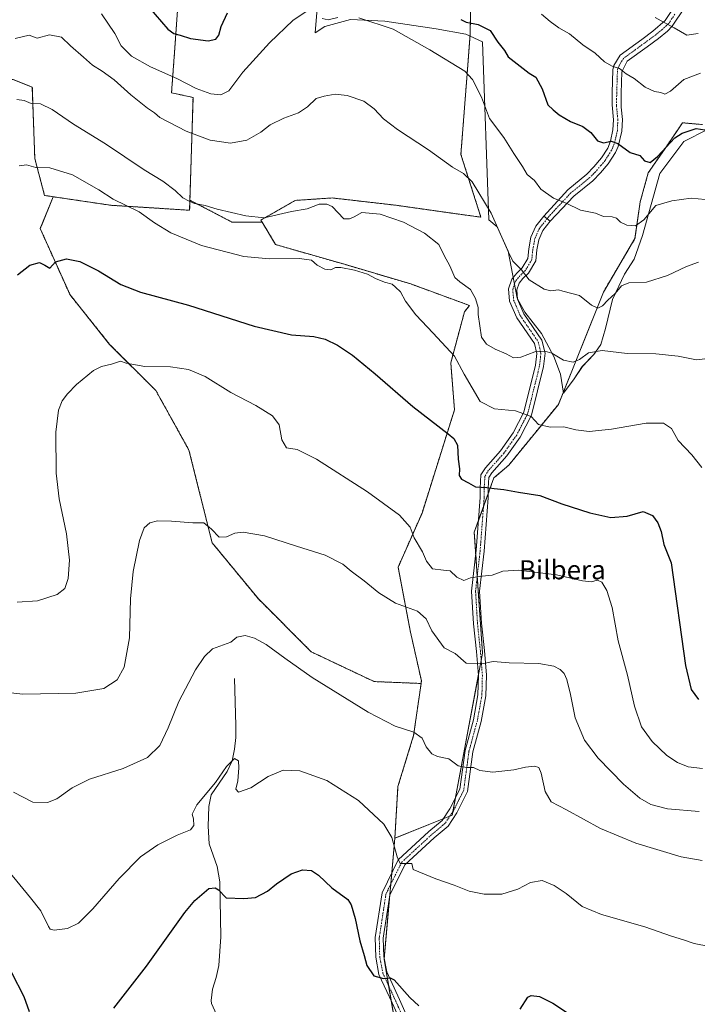
# Model space of a CAD drawing. Units: metres. Extents: x 552958 to 556394, y 4717067 to 4719408.
# Drawn here: x 555245 to 555530, y 4718306 to 4718719 of the extents above; entities that cross this region are included whole.
import ezdxf
from ezdxf.enums import TextEntityAlignment as Align

# ---------------------------------------------------------------- set-up
doc = ezdxf.new("R2010")
doc.units = ezdxf.units.M
doc.header["$MEASUREMENT"] = 0
doc.linetypes.add('TRAZO_Y_PUNTO', pattern=[1, 0.5, -0.25, 0, -0.25])
doc.linetypes.add('TRAZOS', pattern=[0.75, 0.5, -0.25])
for name, color, linetype, lineweight in [('Arbolado forestal', 92, 'TRAZOS', 0), ('Arbolado forestal CxS', 92, 'Continuous', 0), ('Camino', 19, 'Continuous', 0), ('Camino Cxs', 19, 'Continuous', 0), ('Camino eje', 39, 'TRAZO_Y_PUNTO', 13), ('Corriente natural lineal', 142, 'Continuous', 13), ('Cultivos herbáceos CxS', 92, 'Continuous', 0), ('Curva de nivel maestra', 36, 'Continuous', 30), ('Curva de nivel normal', 36, 'Continuous', 0), ('Espacio natural protegido', 2, 'Continuous', 13), ('Espacio natural protegido CxS', 2, 'Continuous', 0), ('Pista no pavimentada', 254, 'Continuous', 13), ('Pista no pavimentada Cxs', 254, 'Continuous', 0), ('Pista pavimentada eje', 135, 'TRAZO_Y_PUNTO', 0), ('Texto cartográfico', 19, 'Continuous', 0)]:
    doc.layers.add(name, color=color, linetype=linetype, lineweight=lineweight)
doc.styles.add('Arial', font='txt', dxfattribs={"height": 0.2})

# ---------------------------------------------------------------- blocks, each defined once
blk = doc.blocks.new('*U153')
at = {"layer": 'Cultivos herbáceos CxS', "color": 92, "linetype": 'Continuous', "lineweight": 0}
blk.add_polyline3d([(555242.53, 4718694.19, 686.43), (555250.61, 4718690.91, 686.02), (555251.64, 4718661, 680.6), (555255.77, 4718645.53, 678.1), (555259.42, 4718644.99, 678), (555253.94, 4718631.62, 676.52), (555266.42, 4718603.88, 673.18), (555283.06, 4718583.08, 670.57), (555302.47, 4718563.67, 668.71), (555316.34, 4718538.71, 667.03), (555326.05, 4718499.88, 664.43), (555345.46, 4718476.3, 662.49), (555367.65, 4718454.11, 660.96), (555394, 4718441.63, 661.28), (555413.71, 4718440.84, 662.07), (555410.58, 4718418.96, 659.65), (555404.02, 4718397.64, 656.8), (555402.71, 4718375.9, 655.05), (555398.16, 4718325.15, 650.92), (555412.02, 4718244.72, 641)], dxfattribs=at)
blk = doc.blocks.new('*U156')
at = {"layer": 'Arbolado forestal CxS', "color": 92, "linetype": 'Continuous', "lineweight": 0}
blk.add_polyline3d([(555312.49, 4718737.31, 704.05), (555310.42, 4718707.41, 698.7), (555309.02, 4718688.61, 691.89), (555318.04, 4718686.64, 692.48), (555316.74, 4718643.56, 685.13), (555316.61, 4718639.34, 682.33), (555283.61, 4718641.41, 679.33), (555259.42, 4718644.99, 678), (555255.77, 4718645.53, 678.1), (555251.64, 4718661, 680.6), (555250.61, 4718690.91, 686.02), (555242.53, 4718694.19, 686.43)], dxfattribs=at)
blk = doc.blocks.new('*U167')
at = {"layer": 'Espacio natural protegido CxS', "color": 2, "linetype": 'Continuous', "lineweight": 0}
blk.add_polyline3d([(555533.95, 4718673.21, 699.69), (555523.92, 4718668.19, 698.62), (555513.84, 4718654.7, 697.2), (555506.68, 4718628.79, 693.77), (555503.15, 4718618.8, 692.14), (555499.04, 4718612.53, 691.12), (555495.42, 4718604.8, 689.84), (555494.03, 4718601.84, 689.64), (555492.1, 4718593.74, 688.58), (555491.15, 4718589.76, 688.54), (555489.11, 4718583.02, 686.72), (555488.81, 4718582.6, 686.5), (555486.14, 4718578.87, 684.57), (555481.37, 4718573.83, 684.02), (555477.88, 4718568.57, 683.5), (555473.48, 4718562.6, 682.25), (555472.28, 4718570.53, 683.48), (555469.38, 4718577.96, 684.75), (555464.21, 4718587.62, 686.15), (555457.22, 4718596.59, 687.55), (555454.06, 4718602.43, 688.41), (555450.26, 4718622.21, 689.81), (555445.59, 4718632.31, 689.93), (555442.15, 4718635.27, 689.32), (555439.46, 4718709.92, 697.82), (555432.54, 4718713.24, 696.99), (555420.07, 4718715.44, 696.82), (555398.56, 4718718.62, 695.39), (555384.14, 4718719.35, 694.57), (555373.39, 4718716.42, 694.06), (555369.26, 4718713.75, 693.51), (555370.4, 4718727.33, 696.6)], dxfattribs=at)
blk = doc.blocks.new('*U168')
at = {"layer": 'Espacio natural protegido CxS', "color": 2, "linetype": 'Continuous', "lineweight": 0}
blk.add_polyline3d([(555533.954, 4718673.211, 699.691), (555523.917, 4718668.186, 698.619), (555513.842, 4718654.703, 697.195), (555506.683, 4718628.786, 693.766), (555503.153, 4718618.799, 692.141), (555499.041, 4718612.527, 691.12), (555495.421, 4718604.8, 689.839), (555494.033, 4718601.839, 689.636), (555492.098, 4718593.743, 688.582), (555491.147, 4718589.764, 688.539), (555489.115, 4718583.02, 686.718), (555488.815, 4718582.602, 686.502), (555486.137, 4718578.874, 684.572), (555481.375, 4718573.826, 684.015), (555477.881, 4718568.566, 683.497), (555473.482, 4718562.598, 682.248), (555472.278, 4718570.533, 683.483), (555469.376, 4718577.96, 684.754), (555464.207, 4718587.624, 686.15), (555457.22, 4718596.585, 687.553), (555454.057, 4718602.43, 688.412), (555450.257, 4718622.208, 689.814), (555445.587, 4718632.309, 689.931), (555442.146, 4718635.274, 689.317), (555439.463, 4718709.921, 697.82), (555432.536, 4718713.241, 696.992), (555420.071, 4718715.44, 696.825), (555398.565, 4718718.619, 695.394), (555384.145, 4718719.352, 694.574), (555373.391, 4718716.419, 694.062), (555369.263, 4718713.749, 693.508), (555370.399, 4718727.329, 696.595)], dxfattribs=at)
blk = doc.blocks.new('*U170')
at = {"layer": 'Espacio natural protegido', "color": 2, "linetype": 'Continuous', "lineweight": 13}
blk.add_polyline3d([(555533.95, 4718673.21, 699.69), (555523.92, 4718668.19, 698.62), (555513.84, 4718654.7, 697.2), (555506.68, 4718628.79, 693.77), (555503.15, 4718618.8, 692.14), (555499.04, 4718612.53, 691.12), (555495.42, 4718604.8, 689.84), (555494.03, 4718601.84, 689.64), (555492.1, 4718593.74, 688.58), (555491.15, 4718589.76, 688.54), (555489.11, 4718583.02, 686.72), (555488.81, 4718582.6, 686.5), (555486.14, 4718578.87, 684.57), (555481.37, 4718573.83, 684.02), (555477.88, 4718568.57, 683.5), (555473.48, 4718562.6, 682.25), (555472.28, 4718570.53, 683.48), (555469.38, 4718577.96, 684.75), (555464.21, 4718587.62, 686.15), (555457.22, 4718596.59, 687.55), (555454.06, 4718602.43, 688.41), (555450.26, 4718622.21, 689.81), (555445.59, 4718632.31, 689.93), (555442.15, 4718635.27, 689.32), (555439.46, 4718709.92, 697.82), (555432.54, 4718713.24, 696.99), (555420.07, 4718715.44, 696.82), (555398.56, 4718718.62, 695.39), (555384.14, 4718719.35, 694.57), (555373.39, 4718716.42, 694.06), (555369.26, 4718713.75, 693.51), (555370.4, 4718727.33, 696.6)], dxfattribs=at)
blk = doc.blocks.new('*U174')
at = {"layer": 'Curva de nivel normal', "color": 36, "linetype": 'Continuous', "lineweight": 0}
blk.add_polyline3d([(555243.44, 4718711.36, 690), (555249.23, 4718712.75, 690), (555252.65, 4718711.46, 690), (555257.82, 4718712.96, 690), (555262.82, 4718711.9, 690), (555266.62, 4718708.29, 690), (555272.14, 4718703.55, 690), (555275.84, 4718700.14, 690), (555279.92, 4718697.7, 690), (555284.88, 4718694.09, 690), (555291.98, 4718687.8, 690), (555298.92, 4718682.19, 690), (555301.93, 4718680.13, 690), (555304.15, 4718678.18, 690), (555315.12, 4718672.46, 690), (555325.28, 4718668.69, 690), (555333.7, 4718667.48, 690), (555340.68, 4718668.74, 690), (555346.55, 4718672.09, 690), (555350.44, 4718675.18, 690), (555356.08, 4718677.99, 690), (555362.31, 4718680.25, 690), (555366.01, 4718682.72, 690), (555369.66, 4718686.21, 690), (555373.04, 4718687.2, 690), (555377.67, 4718687.96, 690), (555382.68, 4718687.52, 690), (555389.74, 4718685.08, 690), (555394.01, 4718681.94, 690), (555397.88, 4718677.74, 690), (555403.88, 4718673.17, 690), (555416.89, 4718664.74, 690), (555426.92, 4718657.37, 690), (555431.53, 4718654.68, 690), (555435.21, 4718651.3, 690), (555443.09, 4718638.17, 690), (555450.36, 4718621.77, 690), (555452.2, 4718617.94, 690), (555455.88, 4718614.29, 690), (555459.13, 4718610.14, 690), (555465.35, 4718606.18, 690), (555468.14, 4718605.52, 690), (555471.37, 4718605.95, 690), (555473.23, 4718605.34, 690), (555480.19, 4718603.63, 690), (555485.19, 4718599.57, 690), (555487.86, 4718598.24, 690), (555489.86, 4718599.24, 690), (555492.09, 4718601.57, 690), (555495.11, 4718604.46, 690), (555497.76, 4718607.62, 690), (555500.92, 4718608.88, 690), (555508.34, 4718609.23, 690), (555517.14, 4718611.91, 690), (555525.07, 4718615.79, 690), (555530.08, 4718617.5, 690)], dxfattribs=at)
blk = doc.blocks.new('*U208')
at = {"layer": 'Curva de nivel normal', "color": 36, "linetype": 'Continuous', "lineweight": 0}
blk.add_polyline3d([(555244.15, 4718685.75, 685), (555247.2, 4718685.38, 685), (555250.17, 4718684.09, 685), (555254.04, 4718683.96, 685), (555258.93, 4718681.62, 685), (555267.84, 4718675.47, 685), (555281.36, 4718667.16, 685), (555297.55, 4718656.26, 685), (555305.43, 4718651.49, 685), (555310.5, 4718647.59, 685), (555313.72, 4718644.6, 685), (555316.4, 4718643.15, 685), (555318.6, 4718642.16, 685), (555323.18, 4718641.26, 685), (555328.22, 4718639.78, 685), (555340.16, 4718637.03, 685), (555347.82, 4718636.13, 685), (555359.34, 4718638.74, 685), (555365.95, 4718639.95, 685), (555370.9, 4718641.83, 685), (555374.22, 4718641.88, 685), (555376.47, 4718640.87, 685), (555381.34, 4718635.78, 685), (555383.7, 4718635.7, 685), (555385.59, 4718636.62, 685), (555388.81, 4718638.46, 685), (555396.52, 4718637.72, 685), (555406.38, 4718634.28, 685), (555415.22, 4718629.78, 685), (555421.12, 4718625.01, 685), (555423.35, 4718620.38, 685), (555425.71, 4718616.01, 685), (555427.83, 4718611.18, 685), (555430, 4718609.31, 685), (555434.42, 4718606.03, 685), (555436.51, 4718602.36, 685), (555437.6, 4718598.54, 685), (555437.63, 4718595.64, 685), (555439.11, 4718586.12, 685), (555441.11, 4718583.2, 685), (555444.78, 4718581.02, 685), (555449.43, 4718579.13, 685), (555452.5, 4718577.4, 685), (555455.61, 4718577.7, 685), (555461.5, 4718579.92, 685), (555465.57, 4718580.27, 685), (555468.54, 4718579.32, 685), (555473.53, 4718576.44, 685), (555477.53, 4718575.57, 685), (555480.19, 4718576.73, 685), (555484, 4718579.5, 685), (555489.76, 4718580.53, 685), (555500.19, 4718579.22, 685), (555512.27, 4718579.12, 685), (555521.64, 4718578.14, 685), (555529.26, 4718576.63, 685), (555535.16, 4718577.24, 685)], dxfattribs=at)

msp = doc.modelspace()

# ---------------------------------------------------------------- linework, layer by layer
at = {"layer": 'Arbolado forestal', "color": 92, "linetype": 'TRAZOS', "lineweight": 0}
for points in [[(555420.34, 4718832.5, 722.86), (555378.49, 4718847.66, 723.65), (555357.86, 4718854.88, 723.89), (555339.3, 4718859, 721.52), (555331.05, 4718845.6, 719.19), (555318.67, 4718828.06, 716.76), (555312.49, 4718811.57, 714.76), (555312.49, 4718797.13, 712.84), (555322.8, 4718788.88, 711.25), (555328.99, 4718782.69, 709.35), (555324.86, 4718776.5, 708.89), (555318.67, 4718772.38, 708.88), (555312.49, 4718737.31, 704.05), (555310.42, 4718707.41, 698.7), (555309.02, 4718688.61, 691.89), (555318.04, 4718686.64, 692.48), (555316.74, 4718643.56, 685.13)], [(555420.34, 4718832.5, 722.86), (555378.49, 4718847.66, 723.65), (555357.86, 4718854.88, 723.89), (555339.3, 4718859, 721.52), (555331.05, 4718845.6, 719.19), (555318.67, 4718828.06, 716.76), (555312.49, 4718811.57, 714.76), (555312.49, 4718797.13, 712.84), (555322.8, 4718788.88, 711.25), (555328.99, 4718782.69, 709.35), (555324.86, 4718776.5, 708.89), (555318.67, 4718772.38, 708.88), (555312.49, 4718737.31, 704.05), (555310.42, 4718707.41, 698.7), (555309.02, 4718688.61, 691.89), (555318.04, 4718686.64, 692.48), (555316.74, 4718643.56, 685.13)], [(555347.01, 4718634.39, 683.9), (555346.52, 4718635.22, 684.18), (555360.95, 4718643.47, 686.06), (555376.42, 4718644.5, 685.63), (555403.24, 4718641.41, 686.63), (555438.83, 4718636.41, 688.92), (555430.43, 4718662.75, 690.61), (555432.89, 4718694.73, 694.48), (555434.29, 4718713.12, 697.17), (555434.68, 4718736.88, 703.24), (555429.43, 4718773.06, 710.06), (555407.13, 4718787.57, 711.17), (555404.5, 4718782.47, 709.76), (555397.2, 4718768.32, 706.54), (555382.87, 4718769.75, 705.06), (555377.15, 4718782.65, 706.77), (555392.04, 4718801.99, 711.41), (555417.68, 4718824.97, 720.55), (555420.34, 4718832.5, 722.86)], [(555347.01, 4718634.39, 683.9), (555346.52, 4718635.22, 684.18), (555360.95, 4718643.47, 686.06), (555376.42, 4718644.5, 685.63), (555403.24, 4718641.41, 686.63), (555438.83, 4718636.41, 688.92), (555430.43, 4718662.75, 690.61), (555432.89, 4718694.73, 694.48), (555434.29, 4718713.12, 697.17), (555434.68, 4718736.88, 703.24), (555429.43, 4718773.06, 710.06), (555407.13, 4718787.57, 711.17), (555404.5, 4718782.47, 709.76), (555397.2, 4718768.32, 706.54), (555382.87, 4718769.75, 705.06), (555377.15, 4718782.65, 706.77), (555392.04, 4718801.99, 711.41), (555417.68, 4718824.97, 720.55), (555420.34, 4718832.5, 722.86)], [(555259.42, 4718644.99, 678), (555255.77, 4718645.53, 678.1), (555251.64, 4718661, 680.6), (555250.61, 4718690.91, 686.02), (555242.53, 4718694.19, 686.43), (555206.48, 4718694.19, 691.28), (555176.44, 4718701.7, 686.01), (555176.45, 4718696.98, 685.96), (555176.46, 4718695.19, 685.95), (555161.92, 4718702.46, 681.2), (555135.81, 4718705.72, 672.34)], [(555531.81, 4718675.26, 700.12), (555523.42, 4718676.02, 700.94), (555516.76, 4718666.28, 699.92), (555511.97, 4718659.29, 699.48), (555509.03, 4718654.99, 698.57), (555505.67, 4718642.93, 696.79), (555503.45, 4718627.43, 693.99), (555490.23, 4718605.04, 690.79), (555471.35, 4718557.92, 681.61), (555450.52, 4718532.42, 676.67), (555444.26, 4718527.05, 675.54), (555441.89, 4718520.49, 674.46), (555439.9, 4718514.99, 673.75), (555437.74, 4718509.03, 673.05), (555436.01, 4718504.24, 672.35), (555436.64, 4718495.16, 671.27), (555437.28, 4718485.75, 669.97), (555439.5, 4718453.54, 665.36), (555438.93, 4718450.47, 664.99), (555437.73, 4718444.1, 664.3), (555428.18, 4718393.03, 658.58), (555427.08, 4718387.12, 657.9), (555426.8, 4718385.63, 657.72), (555425.82, 4718385.24, 657.65), (555423.02, 4718384.11, 657.53), (555402.71, 4718375.91, 655.05)], [(555259.42, 4718644.99, 678), (555253.94, 4718631.62, 676.52), (555266.42, 4718603.88, 673.18), (555283.06, 4718583.08, 670.57), (555302.47, 4718563.67, 668.71), (555316.34, 4718538.71, 667.03), (555326.05, 4718499.88, 664.43), (555345.46, 4718476.3, 662.49), (555367.65, 4718454.11, 660.96), (555394, 4718441.63, 661.28), (555413.71, 4718440.84, 662.07)], [(555316.74, 4718643.56, 685.13), (555316.61, 4718639.34, 682.33), (555283.61, 4718641.41, 679.33), (555259.42, 4718644.99, 678)], [(555316.74, 4718643.56, 685.13), (555316.61, 4718639.34, 682.33), (555283.61, 4718641.41, 679.33), (555259.42, 4718644.99, 678)], [(555347.01, 4718634.39, 683.9), (555334.37, 4718634.39, 682.49), (555316.74, 4718643.56, 685.13)], [(555413.71, 4718440.84, 662.07), (555413.86, 4718441.92, 662.19), (555409.29, 4718462.33, 663.9), (555404.09, 4718489.62, 666.46), (555414.12, 4718512.33, 671.01), (555427.73, 4718555.63, 676.37), (555426.17, 4718575.34, 679.17), (555431.91, 4718596.66, 682.66), (555434.01, 4718599.41, 683.61), (555409.42, 4718608.4, 682.99), (555381.58, 4718616.66, 680.35), (555352.7, 4718624.91, 680.76), (555347.01, 4718634.39, 683.9)], [(555413.71, 4718440.84, 662.07), (555413.86, 4718441.92, 662.19), (555409.29, 4718462.33, 663.9), (555404.09, 4718489.62, 666.46), (555414.12, 4718512.33, 671.01), (555427.73, 4718555.63, 676.37), (555426.17, 4718575.34, 679.17), (555431.91, 4718596.66, 682.66), (555434.01, 4718599.41, 683.61), (555409.42, 4718608.4, 682.99), (555381.58, 4718616.66, 680.35), (555352.7, 4718624.91, 680.76), (555347.01, 4718634.39, 683.9)], [(555402.71, 4718375.91, 655.05), (555404.02, 4718397.64, 656.8), (555410.58, 4718418.96, 659.65), (555413.71, 4718440.84, 662.07)]]:
    msp.add_polyline3d(points, dxfattribs=at)
at = {"layer": 'Arbolado forestal CxS', "color": 92, "linetype": 'Continuous', "lineweight": 0}
for points in [[(555434.68, 4718736.88, 703.24), (555434.29, 4718713.12, 697.17), (555432.89, 4718694.73, 694.48), (555430.43, 4718662.75, 690.61), (555438.83, 4718636.41, 688.92), (555403.24, 4718641.4, 686.63), (555376.42, 4718644.5, 685.63), (555360.95, 4718643.47, 686.06), (555346.52, 4718635.22, 684.18), (555347.01, 4718634.39, 683.9), (555334.37, 4718634.39, 682.49), (555316.74, 4718643.56, 685.13), (555318.04, 4718686.64, 692.48), (555309.02, 4718688.61, 691.89), (555310.42, 4718707.41, 698.7), (555312.49, 4718737.31, 704.05)], [(555531.81, 4718675.26, 700.12), (555523.43, 4718676.02, 700.94), (555516.76, 4718666.28, 699.92), (555511.97, 4718659.29, 699.48), (555509.03, 4718654.99, 698.57), (555505.67, 4718642.93, 696.79), (555503.45, 4718627.43, 693.99), (555490.23, 4718605.04, 690.79), (555471.35, 4718557.92, 681.61), (555450.52, 4718532.42, 676.67), (555444.26, 4718527.05, 675.54), (555436.01, 4718504.24, 672.35), (555439.5, 4718453.54, 665.36), (555426.8, 4718385.63, 657.72), (555402.71, 4718375.9, 655.05), (555404.02, 4718397.64, 656.8), (555410.58, 4718418.96, 659.65), (555413.71, 4718440.84, 662.07), (555413.86, 4718441.92, 662.19), (555409.29, 4718462.33, 663.9), (555404.09, 4718489.62, 666.46), (555414.12, 4718512.33, 671.01), (555427.73, 4718555.63, 676.37), (555426.17, 4718575.34, 679.17), (555431.91, 4718596.66, 682.66), (555434.01, 4718599.41, 683.61), (555409.42, 4718608.4, 682.99), (555381.58, 4718616.65, 680.35), (555352.7, 4718624.91, 680.76), (555347.01, 4718634.39, 683.9), (555346.52, 4718635.22, 684.18), (555360.95, 4718643.47, 686.06), (555376.42, 4718644.5, 685.63), (555403.24, 4718641.4, 686.63), (555438.83, 4718636.41, 688.92), (555430.43, 4718662.75, 690.61), (555432.89, 4718694.73, 694.48), (555434.29, 4718713.12, 697.17), (555434.68, 4718736.88, 703.24)]]:
    msp.add_polyline3d(points, dxfattribs=at)
msp.add_polyline3d([(555316.74, 4718643.56, 685.13), (555334.37, 4718634.39, 682.49), (555347.01, 4718634.39, 683.9), (555352.7, 4718624.91, 680.76), (555381.58, 4718616.65, 680.35), (555409.42, 4718608.4, 682.99), (555434.01, 4718599.41, 683.61), (555431.91, 4718596.66, 682.66), (555426.17, 4718575.34, 679.17), (555427.73, 4718555.63, 676.37), (555414.12, 4718512.33, 671.01), (555404.09, 4718489.62, 666.46), (555409.29, 4718462.33, 663.9), (555413.86, 4718441.92, 662.19), (555413.71, 4718440.84, 662.07), (555394, 4718441.63, 661.28), (555367.65, 4718454.11, 660.96), (555345.46, 4718476.3, 662.49), (555326.05, 4718499.88, 664.43), (555316.34, 4718538.71, 667.03), (555302.47, 4718563.67, 668.71), (555283.06, 4718583.08, 670.57), (555266.42, 4718603.88, 673.18), (555253.94, 4718631.62, 676.52), (555259.42, 4718644.99, 678), (555283.61, 4718641.41, 679.33), (555316.61, 4718639.34, 682.33), (555316.74, 4718643.56, 685.13)], close=True, dxfattribs=at)
at = {"layer": 'Camino', "color": 19, "linetype": 'Continuous', "lineweight": 0}
for points in [[(555465.22, 4718636.85, 693.39), (555475.23, 4718647.95, 695.68), (555483.26, 4718654.45, 697.2), (555486.2, 4718657.51, 697.91), (555489.4, 4718661.33, 698.67), (555492, 4718665.38, 699.34), (555493.13, 4718668.25, 699.89), (555494.19, 4718673.04, 700.7), (555494.39, 4718677.32, 701.36), (555493.84, 4718683.57, 702.32), (555493.92, 4718688.56, 703.1), (555494.23, 4718698.3, 704.52), (555494.52, 4718700.09, 704.86), (555497.25, 4718704.34, 705.81), (555506.3, 4718710.95, 707.64), (555511, 4718714.39, 708.82), (555516.14, 4718718.91, 709.99), (555521.03, 4718726.14, 711.79)], [(555524.26, 4718724.2, 711.82), (555519.07, 4718716.54, 709.9), (555517.08, 4718714.48, 709.36), (555513.3, 4718711.41, 708.58), (555508.52, 4718707.92, 707.37), (555500.2, 4718701.84, 705.59), (555497.96, 4718697.36, 704.71), (555497.68, 4718688.48, 703.39), (555497.6, 4718682.64, 702.41), (555498.16, 4718677.44, 701.62), (555497.93, 4718672.51, 700.75), (555496.41, 4718666.11, 699.64), (555495.32, 4718663.6, 699.24), (555492.2, 4718658.8, 698.34), (555488.99, 4718654.99, 697.68), (555485.8, 4718651.68, 696.87), (555477.8, 4718645.2, 695.5), (555467.89, 4718634.75, 693.27)], [(555467.89, 4718634.75, 693.27), (555465.22, 4718636.85, 693.39)]]:
    msp.add_polyline3d(points, dxfattribs=at)
at = {"layer": 'Camino Cxs', "color": 19, "linetype": 'Continuous', "lineweight": 0}
msp.add_polyline3d([(555524.26, 4718724.2, 711.82), (555519.07, 4718716.54, 709.9), (555517.08, 4718714.48, 709.36), (555513.3, 4718711.41, 708.58), (555508.52, 4718707.92, 707.37), (555500.2, 4718701.84, 705.59), (555497.96, 4718697.36, 704.71), (555497.68, 4718688.48, 703.39), (555497.6, 4718682.64, 702.41), (555498.16, 4718677.44, 701.62), (555497.93, 4718672.51, 700.75), (555496.41, 4718666.11, 699.64), (555495.32, 4718663.6, 699.24), (555492.2, 4718658.8, 698.34), (555488.99, 4718654.99, 697.68), (555485.8, 4718651.68, 696.87), (555477.8, 4718645.2, 695.5), (555467.89, 4718634.75, 693.27), (555467.89, 4718634.75, 693.27), (555465.22, 4718636.85, 693.39), (555475.23, 4718647.95, 695.68), (555483.26, 4718654.45, 697.2), (555486.2, 4718657.51, 697.91), (555489.4, 4718661.33, 698.67), (555492, 4718665.38, 699.34), (555493.13, 4718668.25, 699.89), (555494.19, 4718673.04, 700.7), (555494.39, 4718677.32, 701.36), (555493.84, 4718683.57, 702.32), (555493.92, 4718688.56, 703.1), (555494.23, 4718698.3, 704.52), (555494.52, 4718700.09, 704.86), (555497.25, 4718704.34, 705.81), (555506.3, 4718710.95, 707.64), (555511, 4718714.39, 708.82), (555516.14, 4718718.91, 709.99), (555521.03, 4718726.14, 711.79)], dxfattribs=at)
at = {"layer": 'Camino eje', "color": 39, "linetype": 'TRAZO_Y_PUNTO', "lineweight": 13}
msp.add_polyline3d([(555520.2, 4718721.56, 710.89), (555517.61, 4718717.73, 709.95), (555516.61, 4718716.7, 709.68), (555514.04, 4718714.44, 709.09), (555512.15, 4718712.9, 708.7), (555509.76, 4718711.16, 708.14), (555507.41, 4718709.44, 707.45), (555503.25, 4718706.4, 706.51), (555498.73, 4718703.09, 705.67), (555497.36, 4718700.97, 705.24), (555496.24, 4718698.73, 704.7), (555496.1, 4718697.83, 704.55), (555495.8, 4718688.52, 703.2), (555495.76, 4718686.03, 702.79), (555495.72, 4718683.11, 702.31), (555496, 4718679.98, 701.78), (555496.28, 4718677.38, 701.35), (555496.06, 4718672.78, 700.61), (555495.53, 4718670.38, 700.24), (555494.77, 4718667.18, 699.74), (555494.21, 4718665.75, 699.5), (555493.66, 4718664.49, 699.27), (555492.36, 4718662.47, 698.87), (555490.8, 4718660.07, 698.46), (555489.2, 4718658.16, 698.14), (555487.6, 4718656.25, 697.76), (555486.13, 4718654.72, 697.36), (555484.53, 4718653.07, 697.01), (555476.52, 4718646.58, 695.6), (555468.05, 4718637.5, 693.7), (555466.56, 4718635.8, 693.34)], dxfattribs=at)
at = {"layer": 'Corriente natural lineal', "color": 142, "linetype": 'Continuous', "lineweight": 13}
msp.add_polyline3d([(555335.4, 4718442.96, 658.47), (555336.03, 4718423.26, 656.66), (555335.93, 4718418.23, 656.1), (555335.45, 4718413.22, 655.5), (555334.44, 4718408.4, 655.05), (555332.36, 4718403.89, 654.75), (555325.68, 4718394.16, 653.74), (555324.69, 4718389.21, 652.87), (555324.37, 4718380.98, 651.97), (555324.76, 4718373.52, 651.82), (555328.14, 4718364.13, 651.51), (555329.27, 4718357.61, 650.5), (555329.72, 4718334.56, 647.6), (555328.8, 4718322.48, 646.71), (555327.73, 4718317.52, 646.01), (555326.24, 4718312.63, 645.36), (555325.61, 4718307.79, 645.17), (555325.74, 4718306.53, 644.94), (555327.9, 4718302.03, 644.46)], dxfattribs=at)
at = {"layer": 'Cultivos herbáceos CxS', "color": 92, "linetype": 'Continuous', "lineweight": 0}
for points in [[(555259.42, 4718644.99, 678), (555255.77, 4718645.53, 678.1), (555251.64, 4718661, 680.6), (555250.61, 4718690.91, 686.02), (555242.53, 4718694.19, 686.43), (555206.48, 4718694.19, 691.28), (555176.44, 4718701.7, 686.01), (555176.45, 4718696.98, 685.96), (555176.46, 4718695.19, 685.95), (555161.92, 4718702.46, 681.2), (555135.81, 4718705.72, 672.34)], [(555412.02, 4718244.72, 641), (555398.16, 4718325.15, 650.92), (555402.71, 4718375.9, 655.05), (555426.8, 4718385.63, 657.72), (555439.5, 4718453.54, 665.36), (555436.01, 4718504.24, 672.35), (555444.26, 4718527.05, 675.54), (555450.52, 4718532.42, 676.67), (555471.35, 4718557.92, 681.61), (555490.23, 4718605.04, 690.79), (555503.45, 4718627.43, 693.99), (555505.67, 4718642.93, 696.79), (555509.03, 4718654.99, 698.57), (555511.97, 4718659.29, 699.48), (555516.76, 4718666.28, 699.92), (555523.43, 4718676.02, 700.94), (555531.81, 4718675.26, 700.12)], [(555531.81, 4718675.26, 700.12), (555523.42, 4718676.02, 700.94), (555516.76, 4718666.28, 699.92), (555511.97, 4718659.29, 699.48), (555509.03, 4718654.99, 698.57), (555505.67, 4718642.93, 696.79), (555503.45, 4718627.43, 693.99), (555490.23, 4718605.04, 690.79), (555471.35, 4718557.92, 681.61), (555450.52, 4718532.42, 676.67), (555444.26, 4718527.05, 675.54), (555441.89, 4718520.49, 674.46), (555439.9, 4718514.99, 673.75), (555437.74, 4718509.03, 673.05), (555436.01, 4718504.24, 672.35), (555436.64, 4718495.16, 671.27), (555437.28, 4718485.75, 669.97), (555439.5, 4718453.54, 665.36), (555438.93, 4718450.47, 664.99), (555437.73, 4718444.1, 664.3), (555428.18, 4718393.03, 658.58), (555427.08, 4718387.12, 657.9), (555426.8, 4718385.63, 657.72), (555425.82, 4718385.24, 657.65), (555423.02, 4718384.11, 657.53), (555402.71, 4718375.91, 655.05)], [(555259.42, 4718644.99, 678), (555253.94, 4718631.62, 676.52), (555266.42, 4718603.88, 673.18), (555283.06, 4718583.08, 670.57), (555302.47, 4718563.67, 668.71), (555316.34, 4718538.71, 667.03), (555326.05, 4718499.88, 664.43), (555345.46, 4718476.3, 662.49), (555367.65, 4718454.11, 660.96), (555394, 4718441.63, 661.28), (555413.71, 4718440.84, 662.07)], [(555402.71, 4718375.91, 655.05), (555404.02, 4718397.64, 656.8), (555410.58, 4718418.96, 659.65), (555413.71, 4718440.84, 662.07)], [(555402.71, 4718375.91, 655.05), (555401.4, 4718361.25, 654.4), (555400.97, 4718356.55, 653.93), (555400.49, 4718351.1, 653.35), (555398.2, 4718325.65, 651), (555398.16, 4718325.15, 650.92), (555400.04, 4718314.19, 649.31), (555401.17, 4718307.69, 648.79), (555408, 4718268.02, 643.54), (555408.96, 4718262.48, 642.23), (555409.48, 4718259.49, 641.96), (555411.75, 4718246.31, 641), (555412.02, 4718244.72, 641), (555421.44, 4718250.2, 642.23), (555460.14, 4718272.74, 646.15), (555461.37, 4718275.55, 646.4), (555484.41, 4718287.36, 649.04), (555540.16, 4718301.48, 651.09), (555576.94, 4718325.27, 653.5), (555600.62, 4718342.13, 655.87)]]:
    msp.add_polyline3d(points, dxfattribs=at)
at = {"layer": 'Curva de nivel maestra', "color": 36, "linetype": 'Continuous', "lineweight": 30}
for points in [[(555299.44, 4718724.47, 700), (555307.52, 4718715.23, 700), (555310.01, 4718713.46, 700), (555312.68, 4718712.74, 700), (555316.96, 4718711.44, 700), (555324.38, 4718710.41, 700), (555327.67, 4718711.08, 700), (555328.81, 4718712.73, 700), (555329.86, 4718716.47, 700), (555332.54, 4718722.11, 700)], [(555430.4, 4718719.34, 700), (555432.68, 4718718.29, 700), (555437.72, 4718717.29, 700), (555442.64, 4718714.74, 700), (555445.96, 4718709.78, 700), (555448.72, 4718706.35, 700), (555450.22, 4718703.72, 700), (555459.12, 4718696.81, 700), (555461.93, 4718695.15, 700), (555464.46, 4718690.3, 700), (555466.89, 4718683.6, 700), (555469.16, 4718681.39, 700), (555471.65, 4718679.33, 700), (555476.36, 4718676.53, 700), (555481.65, 4718674.48, 700), (555485, 4718671.91, 700), (555487.72, 4718668.46, 700), (555490.19, 4718667.57, 700), (555493.48, 4718668.36, 700), (555496.33, 4718667.38, 700), (555501.48, 4718663.56, 700), (555505.43, 4718662.35, 700), (555507.48, 4718660.12, 700), (555509.79, 4718659.3, 700), (555512.97, 4718661.82, 700), (555520.22, 4718669.71, 700), (555523.27, 4718671.67, 700), (555529.18, 4718673.58, 700), (555536.44, 4718672.5, 700)], [(555244.36, 4718612.3, 675), (555249.58, 4718616.35, 675), (555253.58, 4718617.4, 675), (555255.91, 4718616.26, 675), (555257.91, 4718615.1, 675), (555260.4, 4718617.72, 675), (555264.9, 4718618.94, 675), (555270.49, 4718617.88, 675), (555278.42, 4718613.89, 675), (555287.76, 4718608.16, 675), (555295.93, 4718604.98, 675), (555316.2, 4718599.59, 675), (555343.67, 4718590.78, 675), (555359.4, 4718587.06, 675), (555368.76, 4718586.43, 675), (555373.49, 4718585.28, 675), (555378.62, 4718582.69, 675), (555384.94, 4718578.49, 675), (555394.49, 4718570.76, 675), (555410.22, 4718557.01, 675), (555425.14, 4718545.55, 675), (555427.51, 4718543.58, 675), (555428.99, 4718540.81, 675), (555429.26, 4718534.92, 675), (555429.9, 4718530.8, 675), (555429.68, 4718528.11, 675), (555430.61, 4718526.51, 675), (555433.57, 4718524.98, 675), (555436.54, 4718523.33, 675), (555441.24, 4718523.09, 675), (555444.4, 4718522.66, 675), (555448.4, 4718522.26, 675), (555454.58, 4718521.08, 675), (555463.55, 4718519.75, 675), (555472.81, 4718516.25, 675), (555484.58, 4718512.35, 675), (555493.38, 4718510.52, 675), (555500.12, 4718511.02, 675), (555506.85, 4718512.99, 675), (555510.76, 4718511.31, 675), (555513.06, 4718508.27, 675), (555514.43, 4718504.65, 675), (555515.62, 4718499.07, 675), (555518.67, 4718491.45, 675), (555524.62, 4718448.32, 675), (555527.08, 4718438.28, 675), (555530.1, 4718434.06, 675)], [(555284.78, 4718304.64, 650), (555298.47, 4718322.19, 650), (555314.56, 4718344.81, 650), (555318.79, 4718349.82, 650), (555324.72, 4718354.82, 650), (555327.29, 4718355.18, 650), (555328.74, 4718354.22, 650), (555331.89, 4718350.91, 650), (555339.34, 4718350.7, 650), (555344.22, 4718351.03, 650), (555349.27, 4718353.74, 650), (555353.08, 4718356.83, 650), (555359.27, 4718361.02, 650), (555363.94, 4718362.62, 650), (555367.74, 4718362.45, 650), (555370.62, 4718360.49, 650), (555376.31, 4718355.07, 650), (555382.97, 4718350.23, 650), (555384.4, 4718348.02, 650), (555386.13, 4718342.32, 650), (555387.98, 4718332.86, 650), (555389.8, 4718326.7, 650), (555390.93, 4718322.51, 650), (555393.96, 4718318.15, 650), (555397.88, 4718317.12, 650), (555400.73, 4718317.35, 650), (555402.49, 4718316.5, 650), (555408.99, 4718309.12, 650), (555412.79, 4718305.62, 650)], [(555241.88, 4718319.64, 650), (555247, 4718309.56, 650), (555249.27, 4718303.2, 650)], [(555455.25, 4718304.16, 650), (555458.48, 4718309.27, 650), (555459.93, 4718309.96, 650), (555463.44, 4718309.6, 650), (555469.04, 4718306.75, 650), (555476.38, 4718301.85, 650)]]:
    msp.add_polyline3d(points, dxfattribs=at)
at = {"layer": 'Curva de nivel normal', "color": 36, "linetype": 'Continuous', "lineweight": 0}
for points in [[(555365.42, 4718722.57, 695), (555360.11, 4718719.05, 695), (555350.1, 4718709.6, 695), (555338.95, 4718697.27, 695), (555333.09, 4718689.48, 695), (555329.7, 4718687.69, 695), (555325.51, 4718688.17, 695), (555319.42, 4718690.4, 695), (555311.25, 4718694.62, 695), (555300.19, 4718699.56, 695), (555292.22, 4718704, 695), (555287.9, 4718708.26, 695), (555285.17, 4718713.43, 695), (555279.68, 4718721.77, 695)], [(555378.76, 4718720.19, 695), (555374.78, 4718719.18, 695), (555372.18, 4718719.7, 695)], [(555532.85, 4718643.84, 695), (555526.97, 4718644.46, 695), (555518.98, 4718643.23, 695), (555512.14, 4718641.34, 695), (555507.19, 4718635.38, 695), (555503.69, 4718632.83, 695), (555500.07, 4718633.04, 695), (555497.32, 4718634.38, 695), (555495.66, 4718636.04, 695), (555493.84, 4718636.63, 695), (555490.28, 4718636.69, 695), (555486.95, 4718638.16, 695), (555480.64, 4718639.43, 695), (555474.58, 4718642.33, 695), (555469.22, 4718644.41, 695), (555463.97, 4718648.16, 695), (555461.24, 4718651.76, 695), (555458.24, 4718654.3, 695), (555456.26, 4718657.66, 695), (555452.69, 4718663.09, 695), (555448.38, 4718669.78, 695), (555442.47, 4718677.87, 695), (555439.07, 4718686.8, 695), (555435.33, 4718694.12, 695), (555432.12, 4718697.67, 695), (555417.32, 4718706.62, 695), (555401.94, 4718715.36, 695), (555387.64, 4718720, 695)], [(555464.21, 4718721.56, 705), (555467.82, 4718718.47, 705), (555471.48, 4718715.87, 705), (555475.93, 4718713.33, 705), (555481.6, 4718708.66, 705), (555486.76, 4718705.16, 705), (555490.66, 4718701.6, 705), (555493.86, 4718699.72, 705), (555496.9, 4718698.84, 705), (555499.77, 4718696.51, 705), (555503.12, 4718694.56, 705), (555507.68, 4718691.02, 705), (555511.62, 4718689.18, 705), (555514.25, 4718688.7, 705), (555515.92, 4718688.08, 705), (555518.39, 4718689.29, 705), (555524.01, 4718694.16, 705), (555530.96, 4718696.87, 705)], [(555511.96, 4718720.2, 710), (555515.64, 4718718.08, 710), (555519.91, 4718715.8, 710), (555525.19, 4718712.8, 710), (555529.97, 4718713.5, 710)], [(555245.11, 4718658.01, 680), (555248.14, 4718658.33, 680), (555252.14, 4718657.26, 680), (555257.99, 4718657.1, 680), (555267.49, 4718654.19, 680), (555278.46, 4718647.84, 680), (555284.5, 4718644, 680), (555295.45, 4718638.64, 680), (555301.91, 4718634.08, 680), (555308.77, 4718629.82, 680), (555321.64, 4718624.5, 680), (555339.34, 4718619.96, 680), (555350.07, 4718618.94, 680), (555362.69, 4718619.14, 680), (555367.72, 4718618.34, 680), (555370.09, 4718616.26, 680), (555373.29, 4718614.57, 680), (555375.82, 4718614.37, 680), (555377.76, 4718615.29, 680), (555380.07, 4718615.34, 680), (555385.73, 4718614.16, 680), (555391.27, 4718612.46, 680), (555394.57, 4718610.67, 680), (555398.4, 4718609.14, 680), (555401.58, 4718608.31, 680), (555403.05, 4718607.11, 680), (555405.06, 4718605.13, 680), (555407.16, 4718601.14, 680), (555411.49, 4718595.5, 680), (555418.85, 4718587.83, 680), (555427.73, 4718578.14, 680), (555431.77, 4718570.52, 680), (555438.54, 4718559.16, 680), (555444.54, 4718555.98, 680), (555453.35, 4718555.15, 680), (555459.9, 4718552.88, 680), (555463.05, 4718549.48, 680), (555467.82, 4718548.35, 680), (555473.6, 4718548.44, 680), (555478.62, 4718547.17, 680), (555484.3, 4718546.58, 680), (555493.6, 4718547.55, 680), (555508.15, 4718550.05, 680), (555515.48, 4718550.04, 680), (555518.83, 4718547.74, 680), (555521.53, 4718542.71, 680), (555527.33, 4718536.74, 680), (555531.46, 4718531.38, 680)], [(555244.24, 4718475.01, 670), (555252.81, 4718475.56, 670), (555261.08, 4718478.1, 670), (555264.2, 4718480.61, 670), (555265.6, 4718484.83, 670), (555266.23, 4718492.61, 670), (555264.94, 4718503.64, 670), (555261.83, 4718518.3, 670), (555260.61, 4718529.02, 670), (555260.52, 4718546.2, 670), (555261.58, 4718555.53, 670), (555263.1, 4718559.36, 670), (555265.4, 4718562.31, 670), (555269.11, 4718566.29, 670), (555276.32, 4718572.1, 670), (555279.64, 4718573.82, 670), (555283.81, 4718574.74, 670), (555287.6, 4718575.97, 670), (555290.05, 4718575.15, 670), (555297.77, 4718573.83, 670), (555308.58, 4718573.64, 670), (555316.18, 4718572.58, 670), (555323.16, 4718569.55, 670), (555333.86, 4718562.92, 670), (555344.4, 4718557.47, 670), (555351.39, 4718553.04, 670), (555354.19, 4718549.36, 670), (555355.36, 4718543.1, 670), (555357.3, 4718539.64, 670), (555361.68, 4718538.99, 670), (555369.89, 4718534.98, 670), (555391.26, 4718521.16, 670), (555404.68, 4718511.37, 670), (555409.12, 4718506.38, 670), (555410.85, 4718501.98, 670), (555414.34, 4718496.1, 670), (555416.05, 4718492.14, 670), (555418.56, 4718488.99, 670), (555423.14, 4718488.33, 670), (555425.97, 4718488.11, 670), (555428.68, 4718485.4, 670), (555431.66, 4718484.01, 670), (555434.5, 4718485.15, 670), (555439.29, 4718485.9, 670), (555443.5, 4718486.21, 670), (555448.02, 4718487.98, 670), (555454.64, 4718488.4, 670), (555470.54, 4718486.42, 670), (555481.46, 4718483.92, 670), (555485.08, 4718483.53, 670), (555487.71, 4718484.16, 670), (555489.51, 4718483.33, 670), (555491.65, 4718479.89, 670), (555493.86, 4718472.68, 670), (555496.47, 4718458.79, 670), (555500.33, 4718444.36, 670), (555503.32, 4718431.32, 670), (555506.21, 4718422.7, 670), (555510.65, 4718416.43, 670), (555516.81, 4718410.61, 670), (555521.26, 4718407.64, 670), (555525.84, 4718405.94, 670), (555531.82, 4718405.2, 670)], [(555236.31, 4718437.41, 665), (555246.61, 4718436.35, 665), (555268.91, 4718436.73, 665), (555280.59, 4718438.69, 665), (555286.23, 4718442.32, 665), (555289.16, 4718447.72, 665), (555291.37, 4718459.92, 665), (555291.75, 4718476.38, 665), (555292.88, 4718487.76, 665), (555295.56, 4718500.79, 665), (555297.52, 4718506.12, 665), (555299.95, 4718508.26, 665), (555303.15, 4718509.06, 665), (555308.95, 4718508.92, 665), (555317.96, 4718508.17, 665), (555322.54, 4718508.17, 665), (555325.84, 4718505.5, 665), (555328.96, 4718502.23, 665), (555332.08, 4718502.31, 665), (555335.56, 4718503.89, 665), (555339.08, 4718504.25, 665), (555347.97, 4718502.75, 665), (555361.41, 4718498.5, 665), (555373.45, 4718494.6, 665), (555380.92, 4718490.9, 665), (555384.45, 4718487.94, 665), (555389.82, 4718483.92, 665), (555396.02, 4718478.8, 665), (555402.92, 4718474.56, 665), (555412.21, 4718471.14, 665), (555415.82, 4718467.92, 665), (555418.24, 4718462.98, 665), (555423.36, 4718455.8, 665), (555428.04, 4718453.43, 665), (555432.59, 4718449.29, 665), (555439.2, 4718449.07, 665), (555444.02, 4718450.02, 665), (555450.64, 4718449.44, 665), (555463.07, 4718449.19, 665), (555469.38, 4718448.16, 665), (555472.05, 4718446.63, 665), (555473.72, 4718444.99, 665), (555474.88, 4718442.45, 665), (555476.44, 4718436.23, 665), (555478.42, 4718426.43, 665), (555482.3, 4718417.07, 665), (555487.95, 4718409.45, 665), (555498.6, 4718398.59, 665), (555505.49, 4718392.7, 665), (555510.16, 4718390.04, 665), (555517.08, 4718388.25, 665), (555530.32, 4718387.17, 665)], [(555242.78, 4718395.2, 660), (555246.78, 4718393.2, 660), (555250.89, 4718391.06, 660), (555256.94, 4718390.92, 660), (555260.91, 4718392.4, 660), (555267.34, 4718397.05, 660), (555274.65, 4718400.69, 660), (555288.67, 4718405.15, 660), (555298.95, 4718409.76, 660), (555304.07, 4718414.86, 660), (555307.56, 4718422.21, 660), (555312.07, 4718433.29, 660), (555319.04, 4718446.51, 660), (555322.84, 4718452.1, 660), (555326.15, 4718455.3, 660), (555330.86, 4718457.05, 660), (555333.94, 4718458.2, 660), (555336.44, 4718460.26, 660), (555339.94, 4718460.89, 660), (555343.89, 4718459.89, 660), (555348.74, 4718457.12, 660), (555356.61, 4718451.5, 660), (555368.05, 4718443.32, 660), (555391.55, 4718428.86, 660), (555402.79, 4718422.9, 660), (555410.7, 4718420.38, 660), (555414.21, 4718417.94, 660), (555415.9, 4718414.25, 660), (555418.22, 4718411.29, 660), (555420.64, 4718410.17, 660), (555425.43, 4718409.21, 660), (555429.27, 4718406.32, 660), (555432.81, 4718405.56, 660), (555435.72, 4718405.61, 660), (555438.34, 4718404.28, 660), (555443.76, 4718403.58, 660), (555452.6, 4718404.65, 660), (555457.56, 4718405.75, 660), (555461.35, 4718406.14, 660), (555463.1, 4718405.65, 660), (555464.09, 4718403.25, 660), (555465.84, 4718395.5, 660), (555468.34, 4718391.23, 660), (555474.76, 4718387.81, 660), (555489, 4718379.99, 660), (555503.86, 4718373.82, 660), (555522.88, 4718368.16, 660), (555531.59, 4718366.57, 660)], [(555240.88, 4718361.79, 655), (555249.81, 4718350.9, 655), (555254.12, 4718345.42, 655), (555257.39, 4718338.96, 655), (555258.07, 4718337.84, 655), (555259.79, 4718337.34, 655), (555265.38, 4718338.08, 655), (555270.02, 4718340.27, 655), (555276.03, 4718346.24, 655), (555287.1, 4718359.03, 655), (555296.04, 4718368.12, 655), (555303.24, 4718373.22, 655), (555311.38, 4718377.18, 655), (555316.98, 4718379.42, 655), (555318.31, 4718381.2, 655), (555318.19, 4718384.01, 655), (555317.66, 4718386.03, 655), (555319.6, 4718389.92, 655), (555327.51, 4718399.34, 655), (555332.05, 4718406.08, 655), (555335.46, 4718409.42, 655), (555337.07, 4718408.34, 655), (555337.32, 4718405.5, 655), (555336.82, 4718400, 655), (555336.04, 4718396.48, 655), (555337.15, 4718395.25, 655), (555342.29, 4718397.08, 655), (555349.56, 4718401.83, 655), (555355.89, 4718404.49, 655), (555362.89, 4718404.2, 655), (555374.21, 4718400.08, 655), (555387.5, 4718391.7, 655), (555398.07, 4718381.85, 655), (555401.5, 4718376.29, 655), (555403.66, 4718368.12, 655), (555404.95, 4718365.36, 655), (555409.88, 4718365.28, 655), (555410.36, 4718362.85, 655), (555419.9, 4718358.88, 655), (555427.54, 4718356.24, 655), (555433.87, 4718353.77, 655), (555440.2, 4718352.46, 655), (555447.63, 4718352.41, 655), (555454.25, 4718354.53, 655), (555459.69, 4718357.42, 655), (555464.45, 4718358.14, 655), (555469.6, 4718356.14, 655), (555474.54, 4718352.76, 655), (555481.3, 4718347.31, 655), (555489.44, 4718343.93, 655), (555507.57, 4718338.76, 655), (555518.78, 4718334.79, 655), (555523.83, 4718333.26, 655), (555528.27, 4718331.81, 655), (555534.78, 4718330.49, 655)]]:
    msp.add_polyline3d(points, dxfattribs=at)
at = {"layer": 'Pista no pavimentada', "color": 254, "linetype": 'Continuous', "lineweight": 13}
for points in [[(555404.89, 4718299.43, 647.71), (555401.55, 4718306.85, 648.75), (555396.04, 4718318.83, 650), (555394.67, 4718326.01, 650.85), (555394.47, 4718334.25, 651.76), (555397.34, 4718353.02, 653.51), (555404.15, 4718366.83, 654.9), (555416.96, 4718378.69, 656.84), (555422.5, 4718383.32, 657.45), (555425.81, 4718388.28, 658), (555429.94, 4718396.54, 658.89), (555432.15, 4718412.78, 660.69), (555435.67, 4718425.63, 662.24), (555437.53, 4718436.01, 663.41), (555437.74, 4718444.23, 664.31), (555436.9, 4718454.3, 665.52), (555435.68, 4718465.87, 667.18), (555434.88, 4718479.59, 669.2), (555436.81, 4718496.7, 671.47), (555438.49, 4718518.89, 674.42), (555438.49, 4718522.81, 674.88), (555438.83, 4718528.35, 675.54), (555440.7, 4718531.28, 675.94), (555447.1, 4718538.43, 677.06), (555452.38, 4718545.94, 678.48), (555456.89, 4718554.65, 679.92), (555461.74, 4718574.38, 683.72), (555462.27, 4718579.24, 684.68), (555461.27, 4718583.46, 685.47), (555453.87, 4718594.23, 687.3), (555450.88, 4718601.2, 688.25), (555450.46, 4718606.31, 688.77), (555451.79, 4718610.45, 689.18), (555453.88, 4718612.95, 689.5), (555456.09, 4718615.12, 689.95), (555458.53, 4718619.16, 690.65), (555458.92, 4718623.19, 691.15), (555459.82, 4718628.01, 691.72), (555461.89, 4718632.62, 692.48), (555465.22, 4718636.85, 693.39)], [(555467.89, 4718634.75, 693.27), (555465.22, 4718636.85, 693.39)], [(555467.89, 4718634.75, 693.27), (555464.83, 4718630.84, 692.49), (555463.09, 4718626.99, 691.83), (555462.29, 4718622.71, 691.28), (555461.84, 4718618.06, 690.82), (555458.78, 4718612.99, 690.02), (555456.38, 4718610.64, 689.49), (555454.82, 4718608.78, 689.22), (555453.9, 4718605.91, 688.86), (555454.22, 4718602.03, 688.35), (555456.86, 4718595.88, 687.43), (555464.43, 4718584.86, 685.64), (555465.72, 4718579.45, 684.66), (555465.09, 4718573.78, 683.62), (555460.09, 4718553.45, 679.85), (555455.29, 4718544.17, 678.39), (555449.76, 4718536.31, 676.96), (555443.42, 4718529.22, 675.83), (555442.17, 4718527.26, 675.51), (555441.89, 4718522.71, 674.8), (555441.89, 4718518.76, 674.2), (555440.2, 4718496.38, 671.48), (555438.29, 4718479.5, 669.09), (555439.07, 4718466.15, 667.15), (555440.29, 4718454.62, 665.49), (555441.14, 4718444.33, 664.12), (555440.93, 4718435.66, 663.28), (555438.98, 4718424.87, 662.23), (555435.49, 4718412.1, 660.59), (555433.23, 4718395.53, 658.88), (555428.75, 4718386.56, 657.91), (555425.06, 4718381.03, 657.35), (555419.21, 4718376.14, 656.6), (555406.92, 4718364.77, 654.82), (555400.62, 4718351.98, 653.42), (555397.87, 4718334.04, 651.98), (555398.06, 4718326.37, 651.11), (555399.3, 4718319.87, 650.07), (555404.65, 4718308.25, 648.64), (555408.05, 4718300.69, 647.79)]]:
    msp.add_polyline3d(points, dxfattribs=at)
at = {"layer": 'Pista no pavimentada Cxs', "color": 254, "linetype": 'Continuous', "lineweight": 0}
msp.add_polyline3d([(555404.89, 4718299.43, 647.71), (555401.55, 4718306.85, 648.75), (555396.04, 4718318.83, 650), (555394.67, 4718326.01, 650.85), (555394.47, 4718334.25, 651.76), (555397.34, 4718353.02, 653.51), (555404.15, 4718366.83, 654.9), (555416.96, 4718378.69, 656.84), (555422.5, 4718383.32, 657.45), (555425.81, 4718388.28, 658), (555429.94, 4718396.54, 658.89), (555432.15, 4718412.78, 660.69), (555435.67, 4718425.63, 662.24), (555437.53, 4718436.01, 663.41), (555437.74, 4718444.23, 664.31), (555436.9, 4718454.3, 665.52), (555435.68, 4718465.87, 667.18), (555434.88, 4718479.59, 669.2), (555436.81, 4718496.7, 671.47), (555438.49, 4718518.89, 674.42), (555438.49, 4718522.81, 674.88), (555438.83, 4718528.35, 675.54), (555440.7, 4718531.28, 675.94), (555447.1, 4718538.43, 677.06), (555452.38, 4718545.94, 678.48), (555456.89, 4718554.65, 679.92), (555461.74, 4718574.38, 683.72), (555462.27, 4718579.24, 684.68), (555461.27, 4718583.46, 685.47), (555453.87, 4718594.23, 687.3), (555450.88, 4718601.2, 688.25), (555450.46, 4718606.31, 688.77), (555451.79, 4718610.45, 689.18), (555453.88, 4718612.95, 689.5), (555456.09, 4718615.12, 689.95), (555458.53, 4718619.16, 690.65), (555458.92, 4718623.19, 691.15), (555459.82, 4718628.01, 691.72), (555461.89, 4718632.62, 692.48), (555465.22, 4718636.85, 693.39), (555467.89, 4718634.75, 693.27), (555467.89, 4718634.75, 693.27), (555464.83, 4718630.84, 692.49), (555463.09, 4718626.99, 691.83), (555462.29, 4718622.71, 691.28), (555461.84, 4718618.06, 690.82), (555458.78, 4718612.99, 690.02), (555456.38, 4718610.64, 689.49), (555454.82, 4718608.78, 689.22), (555453.9, 4718605.91, 688.86), (555454.22, 4718602.03, 688.35), (555456.86, 4718595.88, 687.43), (555464.43, 4718584.86, 685.64), (555465.72, 4718579.45, 684.66), (555465.09, 4718573.78, 683.62), (555460.09, 4718553.45, 679.85), (555455.29, 4718544.17, 678.39), (555449.76, 4718536.31, 676.96), (555443.42, 4718529.22, 675.83), (555442.17, 4718527.26, 675.51), (555441.89, 4718522.71, 674.8), (555441.89, 4718518.76, 674.2), (555440.2, 4718496.38, 671.48), (555438.29, 4718479.5, 669.09), (555439.07, 4718466.15, 667.15), (555440.29, 4718454.62, 665.49), (555441.14, 4718444.33, 664.12), (555440.93, 4718435.66, 663.28), (555438.98, 4718424.87, 662.23), (555435.49, 4718412.1, 660.59), (555433.23, 4718395.53, 658.88), (555428.75, 4718386.56, 657.91), (555425.06, 4718381.03, 657.35), (555419.21, 4718376.14, 656.6), (555406.92, 4718364.77, 654.82), (555400.62, 4718351.98, 653.42), (555397.87, 4718334.04, 651.98), (555398.06, 4718326.37, 651.11), (555399.3, 4718319.87, 650.07), (555404.65, 4718308.25, 648.64), (555408.05, 4718300.69, 647.79)], dxfattribs=at)
at = {"layer": 'Pista pavimentada eje', "color": 135, "linetype": 'TRAZO_Y_PUNTO', "lineweight": 0}
msp.add_polyline3d([(555466.56, 4718635.8, 693.34), (555463.36, 4718631.73, 692.48), (555461.46, 4718627.5, 691.71), (555460.61, 4718622.95, 691.17), (555460.18, 4718618.61, 690.73), (555457.43, 4718614.06, 689.98), (555455.13, 4718611.8, 689.51), (555453.31, 4718609.61, 689.22), (555452.18, 4718606.11, 688.86), (555452.55, 4718601.61, 688.33), (555455.36, 4718595.06, 687.34), (555462.85, 4718584.16, 685.53), (555464, 4718579.34, 684.67), (555463.42, 4718574.08, 683.67), (555458.49, 4718554.05, 679.87), (555453.83, 4718545.05, 678.41), (555448.43, 4718537.37, 677), (555442.06, 4718530.25, 675.89), (555440.5, 4718527.8, 675.54), (555440.19, 4718522.76, 674.83), (555440.19, 4718518.83, 674.29), (555438.5, 4718496.54, 671.48), (555436.58, 4718479.54, 669.14), (555437.38, 4718466.01, 667.18), (555438.59, 4718454.46, 665.51), (555439.44, 4718444.28, 664.21), (555439.23, 4718435.83, 663.34), (555437.32, 4718425.25, 662.24), (555433.82, 4718412.44, 660.64), (555431.59, 4718396.04, 658.87), (555427.28, 4718387.42, 657.94), (555423.78, 4718382.18, 657.36), (555418.09, 4718377.41, 656.7), (555405.54, 4718365.8, 654.88), (555398.98, 4718352.5, 653.47), (555396.17, 4718334.15, 651.82), (555396.37, 4718326.19, 650.99), (555397.67, 4718319.35, 650.12), (555403.1, 4718307.55, 648.71), (555406.47, 4718300.06, 647.79)], dxfattribs=at)

# ---------------------------------------------------------------- block references
at = {"layer": 'Arbolado forestal CxS', "color": 92, "linetype": 'Continuous', "lineweight": 0}
msp.add_blockref('*U156', (0, 0), dxfattribs=at)
at = {"layer": 'Cultivos herbáceos CxS', "color": 92, "linetype": 'Continuous', "lineweight": 0}
msp.add_blockref('*U153', (0, 0), dxfattribs=at)
at = {"layer": 'Curva de nivel normal', "color": 36, "linetype": 'Continuous', "lineweight": 0}
for name in ['*U208', '*U174']:
    msp.add_blockref(name, (0, 0), dxfattribs=at)
at = {"layer": 'Espacio natural protegido', "color": 2, "linetype": 'Continuous', "lineweight": 13}
msp.add_blockref('*U170', (0, 0), dxfattribs=at)
at = {"layer": 'Espacio natural protegido CxS', "color": 2, "linetype": 'Continuous', "lineweight": 0}
for name in ['*U167', '*U168']:
    msp.add_blockref(name, (0, 0), dxfattribs=at)

# ---------------------------------------------------------------- texts
at = {"layer": 'Texto cartográfico', "color": 19, "linetype": 'Continuous', "lineweight": 0, "style": 'Arial'}
msp.add_text('Bilbera', height=8, dxfattribs=at).set_placement((555472.99, 4718488.52), align=Align.MIDDLE_CENTER)

doc.saveas('drawing.dxf')
